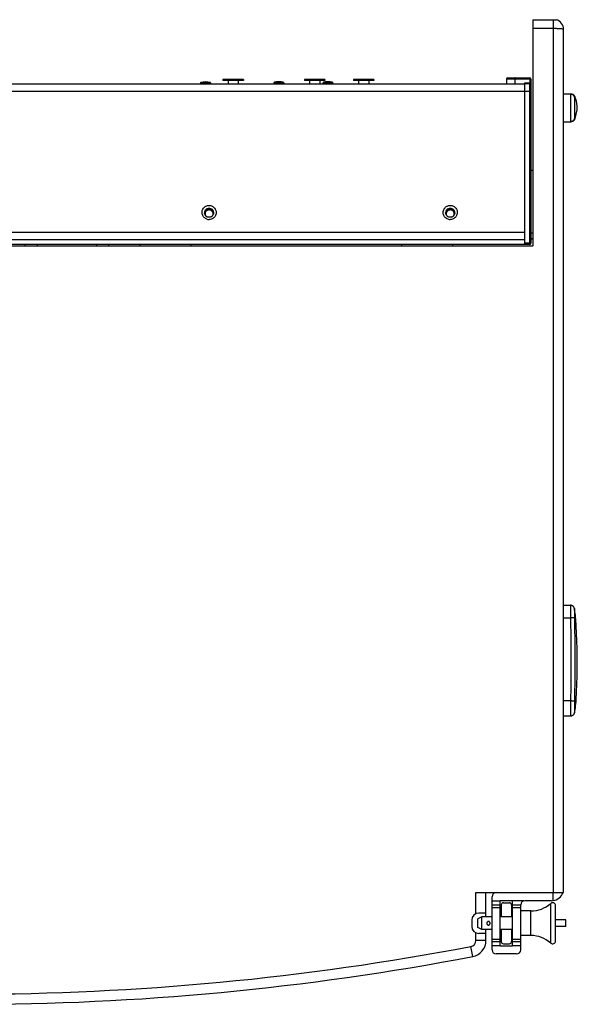
# Model space of a CAD drawing. Units: millimetres. Extents: x -119208 to -117325, y 716 to 1568.
# Drawn here: x -117598 to -117325, y 716 to 1197 of the extents above; entities that cross this region are included whole.
import ezdxf

# ---------------------------------------------------------------- set-up
doc = ezdxf.new("R2010")
doc.units = ezdxf.units.MM
doc.header["$LTSCALE"] = 27.377778
doc.layers.get('0').update_dxf_attribs({"linetype": 'CONTINUOUS'})
doc.layers.add('02___PRT_ALL_AXES', color=7, linetype='CONTINUOUS')

msp = doc.modelspace()

# ---------------------------------------------------------------- linework, layer by layer
at = {"color": 7, "linetype": 'Continuous'}
for p, q in [((-117346.94, 1197.17), (-117346.94, 1086.47)), ((-117346.94, 1197.17), (-117335.51, 1197.17)), ((-117336.94, 770.17), (-117336.94, 1197.17)), ((-117336.94, 1192.81), (-117346.94, 1192.81)), ((-117331.94, 770.17), (-117331.94, 1192.38)), ((-117509.57, 1166.27), (-117509.57, 1165.74)), ((-117504.76, 1166.27), (-117509.57, 1166.27)), ((-117507.17, 1166.52), (-117509.37, 1166.52)), ((-117504.96, 1166.52), (-117507.17, 1166.52)), ((-117504.76, 1166.27), (-117504.76, 1165.74)), ((-117498.67, 1167.94), (-117498.67, 1167.34)), ((-117488.67, 1167.94), (-117498.67, 1167.94)), ((-117488.67, 1167.34), (-117498.67, 1167.34)), ((-117496.17, 1167.34), (-117496.17, 1165.74)), ((-117495.67, 1167.94), (-117495.67, 1167.34)), ((-117491.67, 1167.34), (-117491.67, 1167.94)), ((-117491.17, 1167.34), (-117491.17, 1165.74)), ((-117488.67, 1167.94), (-117488.67, 1167.34)), ((-117473.7, 1166.29), (-117473.71, 1165.74)), ((-117468.93, 1166.29), (-117473.7, 1166.29)), ((-117471.22, 1166.53), (-117473.5, 1166.53)), ((-117473.5, 1166.53), (-117473.5, 1166.53)), ((-117469.13, 1166.53), (-117471.22, 1166.53)), ((-117468.93, 1166.29), (-117468.93, 1165.74)), ((-117458.82, 1167.94), (-117458.82, 1167.34)), ((-117448.82, 1167.94), (-117458.82, 1167.94)), ((-117448.82, 1167.34), (-117458.82, 1167.34)), ((-117456.32, 1167.34), (-117456.32, 1165.74)), ((-117455.82, 1167.94), (-117455.82, 1167.34)), ((-117451.82, 1167.34), (-117451.82, 1167.94)), ((-117451.32, 1167.34), (-117451.32, 1165.74)), ((-117449.7, 1166.29), (-117449.71, 1165.74)), ((-117444.93, 1166.29), (-117449.7, 1166.29)), ((-117448.97, 1166.53), (-117449.5, 1166.53)), ((-117445.13, 1166.53), (-117448.97, 1166.53)), ((-117448.82, 1167.94), (-117448.82, 1167.34)), ((-117444.93, 1166.29), (-117444.93, 1165.74)), ((-117434.82, 1167.94), (-117434.82, 1167.34)), ((-117424.82, 1167.94), (-117434.82, 1167.94)), ((-117424.82, 1167.34), (-117434.82, 1167.34)), ((-117432.32, 1167.34), (-117432.32, 1165.74)), ((-117431.82, 1167.94), (-117431.82, 1167.34)), ((-117427.82, 1167.34), (-117427.82, 1167.94)), ((-117427.32, 1167.34), (-117427.32, 1165.74)), ((-117424.82, 1167.94), (-117424.82, 1167.34)), ((-117359.94, 1168.24), (-117359.94, 1165.74)), ((-117359.94, 1168.24), (-117347.94, 1168.24)), ((-117359.44, 1168.74), (-117348.44, 1168.74)), ((-117355.81, 1168.24), (-117355.81, 1165.74)), ((-117350.94, 1165.74), (-117350.94, 1166.24)), ((-117350.94, 1166.24), (-117348.53, 1166.24)), ((-117348.44, 1165.74), (-117350.94, 1165.74)), ((-117348.53, 1168.24), (-117348.53, 1166.24)), ((-117347.94, 1166.24), (-117348.53, 1166.24)), ((-117348.44, 1087.27), (-117348.44, 1165.74)), ((-117347.94, 1168.24), (-117347.94, 1087.77)), ((-117348.44, 1162.09), (-117350.94, 1162.09)), ((-117328.29, 1160.76), (-117331.94, 1160.76)), ((-117331.94, 1147.26), (-117328.36, 1147.26)), ((-117326.67, 1148.85), (-117326.48, 1148.56)), ((-117505.44, 1104.99), (-117505.44, 1104.88)), ((-117387.44, 1104.99), (-117387.44, 1104.88)), ((-117507.69, 1102.38), (-117507.44, 1102.38)), ((-117503.44, 1102.38), (-117503.19, 1102.38)), ((-117389.69, 1102.38), (-117389.44, 1102.38)), ((-117385.44, 1102.38), (-117385.19, 1102.38)), ((-117350.94, 1087.27), (-117350.94, 1093.04)), ((-117347.94, 1092.97), (-117346.94, 1092.97)), ((-117346.94, 1089.97), (-117347.94, 1089.97)), ((-117899.94, 1086.47), (-117346.94, 1086.47)), ((-117595.44, 1086.47), (-117595.44, 1087.3)), ((-117589.44, 1086.47), (-117589.44, 1087.3)), ((-117560.44, 1086.47), (-117560.44, 1087.3)), ((-117554.44, 1086.47), (-117554.44, 1087.3)), ((-117348.44, 1087.81), (-117350.94, 1087.81)), ((-117348.44, 1087.27), (-117350.94, 1087.27)), ((-117331.94, 910.74), (-117328.63, 910.74)), ((-117328.56, 910.73), (-117328.63, 910.74)), ((-117326.67, 909.09), (-117326.67, 909.09)), ((-117326.66, 909.09), (-117326.66, 909.09)), ((-117331.94, 904.57), (-117328.62, 904.57)), ((-117328.58, 863.92), (-117331.94, 863.92)), ((-117326.6, 858.17), (-117326.6, 858.17)), ((-117331.94, 856.59), (-117328.55, 856.59)), ((-117374.94, 759.83), (-117374.94, 770.17)), ((-117369.94, 758.27), (-117369.94, 770.17)), ((-117366.94, 742.17), (-117366.94, 768.17)), ((-117366.94, 766.1), (-117362.94, 766.1)), ((-117362.94, 744.17), (-117362.94, 766.17)), ((-117356.94, 766.17), (-117362.94, 766.17)), ((-117356.94, 744.17), (-117356.94, 766.17)), ((-117351.47, 766.1), (-117356.94, 766.1)), ((-117337.94, 766.17), (-117350.94, 766.17)), ((-117337.29, 770.17), (-117337.29, 766.2)), ((-117366.94, 764.15), (-117362.94, 764.15)), ((-117366.94, 762.93), (-117362.94, 762.93)), ((-117362.44, 764.17), (-117362.44, 758.27)), ((-117361.44, 765.17), (-117358.44, 765.17)), ((-117357.44, 764.17), (-117357.44, 758.27)), ((-117356.94, 764.15), (-117352.94, 764.15)), ((-117356.94, 762.93), (-117352.94, 762.93)), ((-117352.94, 742.17), (-117352.94, 764.17)), ((-117376.94, 756.67), (-117376.94, 753.67)), ((-117369.94, 760.17), (-117373.44, 760.17)), ((-117369.94, 746.76), (-117369.94, 752.07)), ((-117362.44, 752.07), (-117362.44, 746.17)), ((-117357.44, 752.07), (-117357.44, 746.17)), ((-117374.94, 746.76), (-117374.94, 750.5)), ((-117369.94, 746.76), (-117374.94, 746.76)), ((-117369.94, 750.17), (-117373.44, 750.17)), ((-117366.94, 747.4), (-117362.94, 747.4)), ((-117356.94, 747.4), (-117352.94, 747.4)), ((-117376.44, 738.91), (-117377.38, 743.82)), ((-117366.94, 746.18), (-117362.94, 746.18)), ((-117366.94, 744.24), (-117362.94, 744.24)), ((-117362.94, 744.17), (-117356.94, 744.17)), ((-117361.44, 745.17), (-117358.44, 745.17)), ((-117356.94, 746.18), (-117352.94, 746.18)), ((-117356.94, 744.24), (-117352.94, 744.24)), ((-117354.94, 740.17), (-117364.94, 740.17))]:
    msp.add_line(p, q, dxfattribs=at)
at = {"color": 3, "linetype": 'Continuous'}
for p, q in [((-117895.94, 1165.74), (-117350.94, 1165.74)), ((-117350.94, 1093.04), (-117350.94, 1165.74)), ((-117350.94, 1162.09), (-117895.94, 1162.09)), ((-117350.94, 1093.04), (-117895.94, 1093.04)), ((-117350.94, 1089.41), (-117895.94, 1089.41)), ((-117895.94, 1087.3), (-117350.94, 1087.3))]:
    msp.add_line(p, q, dxfattribs=at)
msp.add_line((-117374.94, 770.17), (-117331.94, 770.17))
at = {"color": 7, "linetype": 'Continuous'}
for points in [[(-117326.44, 1159.53), (-117326.68, 1159.95), (-117326.99, 1160.29), (-117327.38, 1160.55), (-117327.82, 1160.71), (-117328.29, 1160.76)], [(-117326.48, 1148.56), (-117325.74, 1150.88), (-117325.33, 1153.03), (-117325.29, 1155.1), (-117325.66, 1157.24), (-117326.44, 1159.53)], [(-117328.36, 1147.26), (-117327.9, 1147.32), (-117327.46, 1147.48), (-117327.07, 1147.73), (-117326.75, 1148.08), (-117326.51, 1148.49), (-117326.48, 1148.56)], [(-117326.67, 909.09), (-117326.68, 909.17), (-117326.72, 909.31), (-117326.77, 909.47), (-117326.84, 909.62), (-117326.93, 909.78), (-117327.04, 909.94), (-117327.16, 910.09), (-117327.31, 910.23), (-117327.47, 910.36), (-117327.66, 910.48), (-117327.86, 910.58), (-117328.08, 910.66), (-117328.31, 910.71), (-117328.56, 910.73)], [(-117327.87, 910.58), (-117328.08, 910.66), (-117328.31, 910.71)], [(-117326.93, 909.79), (-117327.04, 909.95), (-117327.17, 910.1), (-117327.32, 910.24), (-117327.48, 910.37), (-117327.66, 910.48), (-117327.87, 910.58)], [(-117326.66, 909.09), (-117326.68, 909.16), (-117326.72, 909.3), (-117326.77, 909.46), (-117326.84, 909.63), (-117326.93, 909.79)], [(-117326.6, 858.17), (-117326.47, 858.81), (-117326.32, 859.67), (-117326.18, 860.59), (-117326.07, 861.56), (-117325.97, 862.58), (-117325.89, 863.64), (-117325.82, 864.75), (-117325.75, 865.9), (-117325.69, 867.08), (-117325.63, 868.3), (-117325.57, 869.53), (-117325.52, 870.79), (-117325.47, 872.08), (-117325.42, 873.39), (-117325.38, 874.73), (-117325.34, 876.11), (-117325.31, 877.51), (-117325.28, 878.95), (-117325.26, 880.42), (-117325.25, 881.91), (-117325.25, 883.4), (-117325.26, 884.89), (-117325.28, 886.37), (-117325.3, 887.83), (-117325.34, 889.25), (-117325.37, 890.63), (-117325.42, 891.97), (-117325.46, 893.28), (-117325.51, 894.55), (-117325.57, 895.8), (-117325.62, 897.02), (-117325.68, 898.22), (-117325.74, 899.4), (-117325.81, 900.56), (-117325.88, 901.69), (-117325.94, 902.79), (-117326.02, 903.85), (-117326.1, 904.87), (-117326.2, 905.84), (-117326.31, 906.77), (-117326.43, 907.65), (-117326.56, 908.48), (-117326.67, 909.09)], [(-117325.25, 882.37), (-117325.25, 883.47), (-117325.26, 884.96), (-117325.28, 886.44), (-117325.3, 887.89), (-117325.34, 889.3), (-117325.37, 890.68), (-117325.42, 892.02), (-117325.46, 893.32), (-117325.51, 894.59), (-117325.57, 895.83), (-117325.62, 897.05), (-117325.68, 898.25), (-117325.74, 899.42), (-117325.81, 900.58), (-117325.87, 901.7), (-117325.94, 902.8), (-117326.02, 903.86), (-117326.1, 904.87), (-117326.2, 905.85), (-117326.31, 906.77), (-117326.43, 907.65), (-117326.56, 908.48), (-117326.66, 909.09)], [(-117328.55, 856.59), (-117328.47, 856.59), (-117328.19, 856.62), (-117327.94, 856.68), (-117327.7, 856.78), (-117327.48, 856.9), (-117327.29, 857.04), (-117327.12, 857.19), (-117326.98, 857.36), (-117326.85, 857.53), (-117326.76, 857.71), (-117326.68, 857.88), (-117326.63, 858.04), (-117326.6, 858.17)]]:
    msp.add_lwpolyline(points, dxfattribs=at)
for centre, radius, start, end in [((-117336.94, 1192.38), 5, 0.0007, 73.312), ((-117509.32, 1166.27), 0.25, 101.5443, 179.5), ((-117507.17, 1155.74), 11, 78.4557, 101.5431), ((-117505.01, 1166.27), 0.25, 0.5, 78.4557), ((-117473.45, 1166.28), 0.25, 100.9362, 179.4), ((-117471.32, 1155.24), 11.5, 79.0638, 100.9362), ((-117469.18, 1166.28), 0.25, 0.6, 79.0638), ((-117449.45, 1166.28), 0.25, 100.9362, 179.4), ((-117447.32, 1155.24), 11.5, 79.0636, 100.9364), ((-117445.18, 1166.28), 0.25, 0.6, 79.0638), ((-117359.44, 1168.24), 0.5, 90, 180), ((-117348.44, 1168.24), 0.5, 0, 90), ((-117348.44, 1165.24), 0.5, 0, 90), ((-117344.94, 1092.97), 30.5, 93.7679, 95.6548), ((-117505.45, 1102.75), 2.25, 162.5984, 179.9472), ((-117505.45, 1102.75), 2.24, 125.9544, 162.5316), ((-117505.45, 1102.63), 2.25, 112.3909, 157.3906), ((-117505.46, 1102.38), 1.99, 134.855, 170.7966), ((-117505.46, 1102.12), 1.99, 147.7955, 155.6837), ((-117505.45, 1102.11), 2, 134.9049, 147.7917), ((-117505.46, 1102.12), 1.99, 131.3367, 134.869), ((-117505.44, 1102.1), 2.01, 122.0909, 131.3243), ((-117505.44, 1102.1), 2.01, 107.0885, 122.0735), ((-117505.44, 1102.09), 2.02, 97.365, 107.029), ((-117505.44, 1102.1), 2.01, 82.6701, 97.3299), ((-117505.45, 1102.09), 2.02, 72.971, 82.635), ((-117505.44, 1102.1), 2.01, 57.9265, 72.9115), ((-117505.44, 1102.63), 2.25, 22.6094, 67.6091), ((-117505.45, 1102.1), 2.01, 48.6757, 57.9091), ((-117505.43, 1102.12), 1.99, 45.131, 48.6633), ((-117505.44, 1102.75), 2.25, 17.5466, 53.5405), ((-117505.44, 1102.11), 2, 32.2083, 45.0951), ((-117505.43, 1102.12), 1.98, 22.5648, 32.2069), ((-117505.44, 1102.75), 2.25, 0.0521, 17.4508), ((-117387.45, 1102.75), 2.25, 162.5984, 179.9472), ((-117387.45, 1102.75), 2.24, 125.9544, 162.5316), ((-117387.45, 1102.63), 2.25, 112.3909, 157.3906), ((-117387.46, 1102.38), 1.99, 134.855, 170.7966), ((-117387.46, 1102.12), 1.99, 147.7955, 155.6837), ((-117387.45, 1102.11), 2, 134.9049, 147.7917), ((-117387.46, 1102.12), 1.99, 131.3367, 134.869), ((-117387.44, 1102.1), 2.01, 122.0909, 131.3243), ((-117387.44, 1102.1), 2.01, 107.0885, 122.0735), ((-117387.44, 1102.09), 2.02, 97.365, 107.029), ((-117387.44, 1102.1), 2.01, 82.6701, 97.3299), ((-117387.45, 1102.09), 2.02, 72.971, 82.635), ((-117387.44, 1102.1), 2.01, 57.9265, 72.9115), ((-117387.44, 1102.63), 2.25, 22.6094, 67.6091), ((-117387.45, 1102.1), 2.01, 48.6757, 57.9091), ((-117387.43, 1102.12), 1.99, 45.131, 48.6633), ((-117387.44, 1102.75), 2.25, 17.5466, 53.5405), ((-117387.44, 1102.11), 2, 32.2083, 45.0951), ((-117387.43, 1102.12), 1.98, 22.5648, 32.2069), ((-117387.44, 1102.75), 2.25, 0.0521, 17.4508), ((-117505.45, 1102.76), 2.24, 200.4585, 206.8486), ((-117505.45, 1102.76), 2.25, 206.8747, 221.1727), ((-117505.46, 1102.38), 1.98, 170.7167, 179.9638), ((-117505.49, 1102.38), 1.96, 180.0072, 183.8819), ((-117505.43, 1102.38), 2.01, 183.9227, 202.4643), ((-117505.46, 1102.12), 1.98, 155.7168, 163.3119), ((-117505.46, 1102.38), 1.98, 202.5648, 212.2069), ((-117505.45, 1102.39), 2, 212.2022, 218.659), ((-117505.44, 1102.77), 2.26, 221.2065, 228.5532), ((-117505.44, 1102.77), 2.26, 228.592, 242.76), ((-117505.44, 1102.77), 2.26, 242.7783, 249.5047), ((-117505.44, 1102.76), 2.25, 290.6643, 296.7133), ((-117505.45, 1102.77), 2.26, 296.7385, 311.2003), ((-117505.45, 1102.77), 2.26, 311.2344, 318.7743), ((-117505.44, 1102.39), 2, 321.5162, 327.7979), ((-117505.44, 1102.76), 2.25, 318.8085, 332.944), ((-117505.43, 1102.38), 1.98, 327.7931, 337.4352), ((-117505.45, 1102.11), 2.01, 3.9227, 22.4643), ((-117505.45, 1102.38), 2.01, 337.5357, 356.0773), ((-117505.4, 1102.38), 1.96, 356.1181, 359.9928), ((-117505.44, 1102.76), 2.24, 332.9694, 339.5883), ((-117387.45, 1102.76), 2.24, 200.4585, 206.8486), ((-117387.45, 1102.76), 2.25, 206.8747, 221.1727), ((-117387.46, 1102.38), 1.98, 170.7167, 179.9638), ((-117387.49, 1102.38), 1.96, 180.0072, 183.8819), ((-117387.43, 1102.38), 2.01, 183.9227, 202.4643), ((-117387.46, 1102.12), 1.98, 155.7168, 163.3119), ((-117387.46, 1102.38), 1.98, 202.5648, 212.2069), ((-117387.45, 1102.39), 2, 212.2022, 218.659), ((-117387.44, 1102.77), 2.26, 221.2065, 228.5532), ((-117387.44, 1102.77), 2.26, 228.592, 242.76), ((-117387.44, 1102.77), 2.26, 242.7783, 249.5047), ((-117387.44, 1102.76), 2.25, 290.6643, 296.7133), ((-117387.45, 1102.77), 2.26, 296.7385, 311.2003), ((-117387.45, 1102.77), 2.26, 311.2344, 318.7743), ((-117387.44, 1102.39), 2, 321.5162, 327.7979), ((-117387.44, 1102.76), 2.25, 318.8085, 332.944), ((-117387.43, 1102.38), 1.98, 327.7931, 337.4352), ((-117387.45, 1102.11), 2.01, 3.9227, 22.4643), ((-117387.45, 1102.38), 2.01, 337.5357, 356.0773), ((-117387.4, 1102.38), 1.96, 356.1181, 359.9928), ((-117387.44, 1102.76), 2.24, 332.9694, 339.5883), ((-117348.44, 1087.77), 0.5, 270, 0), ((-117364.94, 768.17), 2, 90, 180), ((-117350.94, 764.17), 2, 90, 180), ((-117337.94, 772.17), 6, 270, 332.9643), ((-117333.04, 769.67), 0.5, 332.9643, 90), ((-117337.94, 772.17), 6, 333.8874, 340.2247), ((-117361.44, 764.17), 1, 90, 180), ((-117358.44, 764.17), 1, 0, 90), ((-117373.44, 756.67), 3.5, 90, 180), ((-117373.44, 753.67), 3.5, 180, 270), ((-117377.94, 746.76), 3, 280.8196, 0), ((-117377.94, 746.76), 8, 280.8196, 0), ((-117623.44, 2031.33), 1310.82, 259.18041, 280.81959), ((-117364.94, 742.17), 2, 180, 270), ((-117361.44, 746.17), 1, 180, 270), ((-117358.44, 746.17), 1, 270, 0), ((-117354.94, 742.17), 2, 270, 0), ((-117623.44, 2031.33), 1315.82, 259.18041, 280.81959)]:
    msp.add_arc(centre, radius, start, end, dxfattribs=at)
at = {"color": 3, "linetype": 'Continuous'}
for centre, radius, start, end in [((-117505.47, 1102.13), 1.97, 147.7854, 154.2421), ((-117505.44, 1102.1), 2.01, 131.4235, 147.7512), ((-117505.46, 1102.13), 1.98, 128.4404, 131.383), ((-117505.44, 1102.36), 2.01, 51.5791, 128.4209), ((-117505.45, 1102.11), 1.99, 122.0137, 128.425), ((-117505.43, 1102.09), 2.03, 107.1616, 121.9972), ((-117505.45, 1102.12), 1.99, 97.3061, 107.1103), ((-117505.44, 1102.08), 2.03, 82.7281, 97.2719), ((-117505.44, 1102.12), 1.99, 72.8897, 82.6939), ((-117505.45, 1102.09), 2.03, 58.0028, 72.8384), ((-117505.44, 1102.11), 1.99, 51.575, 57.9863), ((-117505.43, 1102.13), 1.98, 48.617, 51.5596), ((-117505.45, 1102.1), 2.01, 32.2488, 48.5765), ((-117505.41, 1102.13), 1.97, 24.2533, 32.2138), ((-117387.47, 1102.13), 1.97, 147.7854, 154.2421), ((-117387.44, 1102.1), 2.01, 131.4235, 147.7512), ((-117387.46, 1102.13), 1.98, 128.4404, 131.383), ((-117387.44, 1102.36), 2.01, 51.5791, 128.4209), ((-117387.45, 1102.11), 1.99, 122.0137, 128.425), ((-117387.43, 1102.09), 2.03, 107.1616, 121.9972), ((-117387.45, 1102.12), 1.99, 97.3061, 107.1103), ((-117387.44, 1102.08), 2.03, 82.7281, 97.2719), ((-117387.44, 1102.12), 1.99, 72.8897, 82.6939), ((-117387.45, 1102.09), 2.03, 58.0028, 72.8384), ((-117387.44, 1102.11), 1.99, 51.575, 57.9863), ((-117387.43, 1102.13), 1.98, 48.617, 51.5596), ((-117387.45, 1102.1), 2.01, 32.2488, 48.5765), ((-117387.41, 1102.13), 1.97, 24.2533, 32.2138), ((-117505.5, 1102.38), 1.94, 180.0073, 183.6456), ((-117505.44, 1102.9), 3.48, 252.0464, 269.9311), ((-117505.44, 1102.12), 2, 16.4178, 24.2156), ((-117505.42, 1102.38), 1.97, 0.0407, 9.0463), ((-117505.39, 1102.38), 1.94, 356.3544, 359.9927), ((-117387.5, 1102.38), 1.94, 180.0073, 183.6456), ((-117387.44, 1102.9), 3.48, 252.0464, 269.9311), ((-117387.44, 1102.12), 2, 16.4178, 24.2156), ((-117387.42, 1102.38), 1.97, 0.0407, 9.0463), ((-117387.39, 1102.38), 1.94, 356.3544, 359.9927)]:
    msp.add_arc(centre, radius, start, end, dxfattribs=at)
at = {"color": 7, "linetype": 'Continuous'}
for points, knots in [([(-117331.94, 1192.38), (-117331.94, 1192.39), (-117331.97, 1192.43), (-117332.1, 1192.49), (-117332.38, 1192.56), (-117332.84, 1192.63), (-117333.45, 1192.69), (-117334.2, 1192.74), (-117335.38, 1192.79), (-117336.31, 1192.81), (-117336.94, 1192.81)], [0, 0, 0, 0, 0.00959, 0.026047, 0.084496, 0.176991, 0.300599, 0.450689, 0.6217, 1, 1, 1, 1]), ([(-117355.72, 1168.74), (-117355.73, 1168.74), (-117355.75, 1168.73), (-117355.77, 1168.68), (-117355.79, 1168.57), (-117355.81, 1168.42), (-117355.81, 1168.3), (-117355.81, 1168.24)], [0, 0, 0, 0, 0.037492, 0.100649, 0.316433, 0.63109, 1, 1, 1, 1]), ([(-117348.44, 1168.74), (-117348.45, 1168.74), (-117348.47, 1168.73), (-117348.49, 1168.68), (-117348.51, 1168.57), (-117348.53, 1168.42), (-117348.53, 1168.3), (-117348.53, 1168.24)], [0, 0, 0, 0, 0.037494, 0.100671, 0.31659, 0.631245, 1, 1, 1, 1]), ([(-117348.53, 1166.24), (-117348.53, 1166.17), (-117348.53, 1166.05), (-117348.51, 1165.89), (-117348.49, 1165.8), (-117348.46, 1165.74), (-117348.44, 1165.74)], [0, 0, 0, 0, 0.379724, 0.695874, 0.906205, 1, 1, 1, 1]), ([(-117347.94, 1162.04), (-117347.94, 1162.05), (-117347.96, 1162.05), (-117347.99, 1162.06), (-117348.03, 1162.07), (-117348.12, 1162.08), (-117348.26, 1162.08), (-117348.38, 1162.09), (-117348.44, 1162.09)], [0, 0, 0, 0, 0.025392, 0.083896, 0.176565, 0.300157, 0.621516, 1, 1, 1, 1]), ([(-117328.61, 1160.76), (-117328.61, 1160.76), (-117328.62, 1160.75), (-117328.62, 1160.73), (-117328.62, 1160.69), (-117328.62, 1160.63), (-117328.62, 1160.56), (-117328.62, 1160.47), (-117328.62, 1160.36), (-117328.61, 1160.2), (-117328.61, 1159.95), (-117328.6, 1159.61), (-117328.59, 1159.22), (-117328.59, 1158.77), (-117328.59, 1158.28), (-117328.6, 1157.75), (-117328.6, 1157.19), (-117328.62, 1156.37), (-117328.63, 1155.31), (-117328.64, 1154.01), (-117328.63, 1152.71), (-117328.62, 1151.65), (-117328.61, 1150.84), (-117328.6, 1150.28), (-117328.6, 1149.75), (-117328.6, 1149.26), (-117328.6, 1148.81), (-117328.61, 1148.42), (-117328.62, 1148.08), (-117328.62, 1147.83), (-117328.63, 1147.66), (-117328.63, 1147.56), (-117328.64, 1147.47), (-117328.64, 1147.4), (-117328.64, 1147.34), (-117328.63, 1147.3), (-117328.63, 1147.28), (-117328.63, 1147.26), (-117328.62, 1147.26)], [0, 0, 0, 0, 0.000777, 0.002615, 0.005626, 0.009825, 0.015204, 0.021753, 0.029456, 0.038293, 0.05928, 0.084508, 0.113731, 0.146674, 0.183019, 0.222418, 0.26449, 0.308829, 0.402584, 0.500085, 0.597583, 0.691329, 0.735663, 0.777727, 0.817118, 0.853455, 0.886387, 0.9156, 0.940815, 0.961789, 0.97062, 0.978316, 0.98486, 0.990234, 0.994427, 0.997433, 0.999259, 1, 1, 1, 1]), ([(-117326.66, 1159.2), (-117326.71, 1159.42), (-117326.88, 1159.84), (-117327.33, 1160.35), (-117327.93, 1160.69), (-117328.38, 1160.76), (-117328.61, 1160.76)], [0, 0, 0, 0, 0.250083, 0.500079, 0.75003, 1, 1, 1, 1]), ([(-117326.66, 1159.2), (-117326.66, 1159.19), (-117326.66, 1159.18), (-117326.67, 1159.15), (-117326.67, 1159.11), (-117326.66, 1159.05), (-117326.66, 1158.99), (-117326.65, 1158.87), (-117326.65, 1158.7), (-117326.63, 1158.47), (-117326.62, 1158.2), (-117326.62, 1157.89), (-117326.61, 1157.55), (-117326.61, 1157.18), (-117326.62, 1156.64), (-117326.64, 1155.91), (-117326.66, 1154.98), (-117326.67, 1154.02), (-117326.66, 1153.05), (-117326.64, 1152.12), (-117326.62, 1151.39), (-117326.62, 1150.85), (-117326.62, 1150.48), (-117326.62, 1150.14), (-117326.63, 1149.84), (-117326.64, 1149.56), (-117326.65, 1149.33), (-117326.66, 1149.16), (-117326.67, 1149.05), (-117326.67, 1148.99), (-117326.68, 1148.93), (-117326.68, 1148.89), (-117326.68, 1148.86), (-117326.67, 1148.85), (-117326.67, 1148.85)], [0, 0, 0, 0, 0.001552, 0.00433, 0.008363, 0.013635, 0.020114, 0.027766, 0.046408, 0.069149, 0.095552, 0.125276, 0.158044, 0.19361, 0.231753, 0.314924, 0.405582, 0.500577, 0.595556, 0.686175, 0.769297, 0.807413, 0.842947, 0.875673, 0.905343, 0.93167, 0.9543, 0.97278, 0.98034, 0.986729, 0.99191, 0.995853, 0.998541, 1, 1, 1, 1]), ([(-117326.44, 1159.53), (-117326.44, 1159.53), (-117326.44, 1159.53), (-117326.44, 1159.52), (-117326.45, 1159.51), (-117326.45, 1159.5), (-117326.46, 1159.49), (-117326.47, 1159.47), (-117326.49, 1159.44), (-117326.52, 1159.39), (-117326.56, 1159.33), (-117326.6, 1159.27), (-117326.64, 1159.22), (-117326.66, 1159.2)], [0, 0, 0, 0, 0.004817, 0.018587, 0.040881, 0.071268, 0.109335, 0.154688, 0.265694, 0.402983, 0.56797, 0.762408, 1, 1, 1, 1]), ([(-117326.67, 1148.85), (-117326.72, 1148.62), (-117326.89, 1148.2), (-117327.34, 1147.68), (-117327.94, 1147.34), (-117328.4, 1147.26), (-117328.62, 1147.26)], [0, 0, 0, 0, 0.250072, 0.500063, 0.75002, 1, 1, 1, 1]), ([(-117504.03, 1103.79), (-117504.21, 1103.97), (-117504.66, 1104.27), (-117505.44, 1104.42), (-117506.23, 1104.27), (-117506.67, 1103.97), (-117506.86, 1103.79)], [0, 0, 0, 0, 0.249871, 0.5, 0.750129, 1, 1, 1, 1]), ([(-117386.03, 1103.79), (-117386.21, 1103.97), (-117386.66, 1104.27), (-117387.44, 1104.42), (-117388.23, 1104.27), (-117388.67, 1103.97), (-117388.86, 1103.79)], [0, 0, 0, 0, 0.249871, 0.5, 0.750129, 1, 1, 1, 1]), ([(-117347.94, 1087.77), (-117347.94, 1087.77), (-117347.96, 1087.78), (-117347.99, 1087.78), (-117348.03, 1087.79), (-117348.12, 1087.8), (-117348.26, 1087.81), (-117348.38, 1087.81), (-117348.44, 1087.81)], [0, 0, 0, 0, 0.025392, 0.083896, 0.176565, 0.300157, 0.621515, 1, 1, 1, 1]), ([(-117328.63, 910.74), (-117328.63, 910.74), (-117328.63, 910.73), (-117328.63, 910.73), (-117328.63, 910.72), (-117328.63, 910.71), (-117328.63, 910.69), (-117328.63, 910.66), (-117328.62, 910.61), (-117328.62, 910.55), (-117328.62, 910.47), (-117328.61, 910.38), (-117328.61, 910.27), (-117328.61, 910.15), (-117328.6, 909.96), (-117328.6, 909.7), (-117328.6, 909.35), (-117328.6, 908.94), (-117328.6, 908.5), (-117328.61, 908.02), (-117328.62, 907.5), (-117328.63, 906.76), (-117328.64, 905.78), (-117328.63, 904.98), (-117328.62, 904.57)], [0, 0, 0, 0, 0.000318, 0.001215, 0.002698, 0.004768, 0.007425, 0.010665, 0.018892, 0.029431, 0.04226, 0.057349, 0.074668, 0.094177, 0.115837, 0.165415, 0.222979, 0.288037, 0.360026, 0.438329, 0.522274, 0.611136, 0.800521, 1, 1, 1, 1]), ([(-117326.67, 909.09), (-117326.66, 909.07), (-117326.66, 909.03), (-117326.65, 908.93), (-117326.64, 908.8), (-117326.63, 908.55), (-117326.62, 908.15), (-117326.62, 907.6), (-117326.64, 906.93), (-117326.67, 905.89), (-117326.68, 905.06), (-117326.67, 904.49)], [0, 0, 0, 0, 0.011157, 0.031713, 0.061066, 0.098579, 0.195345, 0.317612, 0.462234, 0.626564, 1, 1, 1, 1]), ([(-117326.66, 909.09), (-117326.67, 909.09), (-117326.67, 909.09), (-117326.67, 909.1), (-117326.67, 909.1)], [0, 0, 0, 0, 0.318072, 1, 1, 1, 1]), ([(-117326.67, 904.49), (-117326.7, 904.5), (-117326.79, 904.52), (-117326.94, 904.54), (-117327.14, 904.55), (-117327.38, 904.57), (-117327.66, 904.57), (-117328.08, 904.58), (-117328.4, 904.57), (-117328.62, 904.57)], [0, 0, 0, 0, 0.052102, 0.130696, 0.233895, 0.358966, 0.502348, 0.660015, 1, 1, 1, 1]), ([(-117328.62, 904.57), (-117328.6, 903.72), (-117328.56, 902.03), (-117328.51, 899.49), (-117328.47, 896.95), (-117328.42, 893.56), (-117328.38, 889.32), (-117328.35, 884.24), (-117328.36, 879.16), (-117328.4, 874.93), (-117328.44, 871.54), (-117328.48, 869), (-117328.53, 866.46), (-117328.56, 864.76), (-117328.58, 863.92)], [0, 0, 0, 0, 0.0625, 0.125, 0.1875, 0.25, 0.375, 0.5, 0.625, 0.75, 0.8125, 0.875, 0.9375, 1, 1, 1, 1]), ([(-117326.67, 904.49), (-117326.65, 903.64), (-117326.62, 901.95), (-117326.58, 899.4), (-117326.55, 896.86), (-117326.52, 893.47), (-117326.5, 889.23), (-117326.48, 884.13), (-117326.49, 879.03), (-117326.51, 874.79), (-117326.54, 871.39), (-117326.56, 868.83), (-117326.6, 866.28), (-117326.62, 864.58), (-117326.64, 863.73)], [0, 0, 0, 0, 0.062351, 0.124736, 0.187142, 0.249568, 0.374471, 0.499445, 0.624496, 0.749608, 0.812185, 0.874774, 0.937377, 1, 1, 1, 1]), ([(-117328.58, 863.92), (-117328.59, 863.45), (-117328.6, 862.53), (-117328.58, 861.4), (-117328.56, 860.52), (-117328.54, 859.91), (-117328.53, 859.33), (-117328.53, 858.79), (-117328.52, 858.3), (-117328.53, 857.87), (-117328.53, 857.54), (-117328.54, 857.31), (-117328.54, 857.16), (-117328.54, 857.03), (-117328.55, 856.92), (-117328.55, 856.82), (-117328.55, 856.74), (-117328.55, 856.68), (-117328.55, 856.64), (-117328.56, 856.62), (-117328.55, 856.61), (-117328.56, 856.6), (-117328.55, 856.59), (-117328.55, 856.59), (-117328.55, 856.59)], [0, 0, 0, 0, 0.19033, 0.375898, 0.464408, 0.548793, 0.628146, 0.70162, 0.768426, 0.827846, 0.879248, 0.901768, 0.922083, 0.94014, 0.95589, 0.969289, 0.9803, 0.988895, 0.992278, 0.995049, 0.997207, 0.998749, 0.999677, 1, 1, 1, 1]), ([(-117326.64, 863.73), (-117326.67, 863.74), (-117326.76, 863.77), (-117326.91, 863.79), (-117327.12, 863.82), (-117327.36, 863.85), (-117327.63, 863.87), (-117328.05, 863.9), (-117328.37, 863.91), (-117328.58, 863.92)], [0, 0, 0, 0, 0.055468, 0.136398, 0.240827, 0.366068, 0.508669, 0.664758, 1, 1, 1, 1]), ([(-117326.64, 863.73), (-117326.65, 863.37), (-117326.64, 862.67), (-117326.61, 861.64), (-117326.57, 860.7), (-117326.55, 859.97), (-117326.55, 859.45), (-117326.56, 859.17), (-117326.56, 858.96), (-117326.57, 858.81), (-117326.58, 858.68), (-117326.58, 858.57), (-117326.59, 858.46), (-117326.59, 858.38), (-117326.6, 858.3), (-117326.6, 858.24), (-117326.6, 858.2), (-117326.6, 858.18), (-117326.6, 858.16), (-117326.6, 858.17), (-117326.6, 858.17)], [0, 0, 0, 0, 0.19331, 0.379199, 0.550216, 0.70175, 0.768862, 0.82934, 0.856836, 0.882319, 0.90564, 0.926665, 0.945249, 0.961244, 0.974512, 0.984932, 0.992411, 0.996893, 0.998383, 1, 1, 1, 1])]:
    msp.add_open_spline(points, degree=3, knots=knots, dxfattribs=at)
at = {"color": 3, "linetype": 'Continuous'}
for points, knots in [([(-117508.73, 1101.82), (-117508.89, 1102.33), (-117508.98, 1103.44), (-117508.33, 1104.97), (-117507.06, 1106.04), (-117505.98, 1106.29), (-117505.44, 1106.29)], [0, 0, 0, 0, 0.249554, 0.499276, 0.749503, 1, 1, 1, 1]), ([(-117505.44, 1106.29), (-117504.91, 1106.29), (-117503.83, 1106.04), (-117502.56, 1104.97), (-117501.91, 1103.45), (-117501.99, 1102.34), (-117502.15, 1101.83)], [0, 0, 0, 0, 0.250555, 0.500741, 0.750441, 1, 1, 1, 1]), ([(-117504.2, 1103.94), (-117504, 1103.78), (-117503.67, 1103.4), (-117503.51, 1102.93), (-117503.47, 1102.69)], [0, 0, 0, 0, 0.499787, 1, 1, 1, 1]), ([(-117390.73, 1101.82), (-117390.89, 1102.33), (-117390.98, 1103.44), (-117390.33, 1104.97), (-117389.06, 1106.04), (-117387.98, 1106.29), (-117387.44, 1106.29)], [0, 0, 0, 0, 0.249554, 0.499276, 0.749503, 1, 1, 1, 1]), ([(-117387.44, 1106.29), (-117386.91, 1106.29), (-117385.83, 1106.04), (-117384.56, 1104.97), (-117383.91, 1103.45), (-117383.99, 1102.34), (-117384.15, 1101.83)], [0, 0, 0, 0, 0.250555, 0.500741, 0.750441, 1, 1, 1, 1]), ([(-117386.2, 1103.94), (-117386, 1103.78), (-117385.67, 1103.4), (-117385.51, 1102.93), (-117385.47, 1102.69)], [0, 0, 0, 0, 0.499787, 1, 1, 1, 1]), ([(-117506.51, 1099.59), (-117507.03, 1099.76), (-117507.99, 1100.34), (-117508.57, 1101.31), (-117508.73, 1101.82)], [0, 0, 0, 0, 0.500503, 1, 1, 1, 1]), ([(-117502.15, 1101.83), (-117502.31, 1101.32), (-117502.89, 1100.36), (-117503.85, 1099.76), (-117504.36, 1099.59)], [0, 0, 0, 0, 0.499555, 1, 1, 1, 1]), ([(-117388.51, 1099.59), (-117389.03, 1099.76), (-117389.99, 1100.34), (-117390.57, 1101.31), (-117390.73, 1101.82)], [0, 0, 0, 0, 0.500503, 1, 1, 1, 1]), ([(-117384.15, 1101.83), (-117384.31, 1101.32), (-117384.89, 1100.36), (-117385.85, 1099.76), (-117386.36, 1099.59)], [0, 0, 0, 0, 0.499555, 1, 1, 1, 1])]:
    msp.add_open_spline(points, degree=3, knots=knots, dxfattribs=at)
for points in [[(-117507.44, 1102.38), (-117507.44, 1102.67), (-117507.37, 1102.98), (-117507.25, 1103.24)], [(-117507.44, 1102.24), (-117507.42, 1102.5), (-117507.36, 1102.75), (-117507.25, 1102.98)], [(-117507.25, 1103.24), (-117507.12, 1103.51), (-117506.92, 1103.75), (-117506.69, 1103.94)], [(-117389.44, 1102.38), (-117389.44, 1102.67), (-117389.37, 1102.98), (-117389.25, 1103.24)], [(-117389.44, 1102.24), (-117389.42, 1102.5), (-117389.36, 1102.75), (-117389.25, 1102.98)], [(-117389.25, 1103.24), (-117389.12, 1103.51), (-117388.92, 1103.75), (-117388.69, 1103.94)], [(-117507.25, 1101.51), (-117507.36, 1101.74), (-117507.42, 1102), (-117507.44, 1102.26)], [(-117504.36, 1099.59), (-117504.71, 1099.48), (-117505.08, 1099.42), (-117505.44, 1099.42)], [(-117503.45, 1102.26), (-117503.46, 1102), (-117503.53, 1101.74), (-117503.64, 1101.51)], [(-117389.25, 1101.51), (-117389.36, 1101.74), (-117389.42, 1102), (-117389.44, 1102.26)], [(-117386.36, 1099.59), (-117386.71, 1099.48), (-117387.08, 1099.42), (-117387.44, 1099.42)], [(-117385.45, 1102.26), (-117385.46, 1102), (-117385.53, 1101.74), (-117385.64, 1101.51)]]:
    msp.add_open_spline(points, degree=3, dxfattribs=at)
at = {"color": 7, "linetype": 'Continuous'}
for points in [[(-117506.77, 1104.56), (-117506.39, 1104.84), (-117505.91, 1104.99), (-117505.44, 1104.99)], [(-117505.44, 1104.88), (-117505.74, 1104.88), (-117506.03, 1104.82), (-117506.3, 1104.71)], [(-117505.44, 1104.99), (-117504.97, 1104.99), (-117504.48, 1104.83), (-117504.1, 1104.55)], [(-117504.58, 1104.71), (-117504.85, 1104.82), (-117505.15, 1104.88), (-117505.44, 1104.88)], [(-117503.6, 1103.14), (-117503.7, 1103.38), (-117503.85, 1103.6), (-117504.03, 1103.79)], [(-117503.44, 1102.38), (-117503.44, 1102.64), (-117503.5, 1102.9), (-117503.6, 1103.14)], [(-117388.77, 1104.56), (-117388.39, 1104.84), (-117387.91, 1104.99), (-117387.44, 1104.99)], [(-117387.44, 1104.88), (-117387.74, 1104.88), (-117388.03, 1104.82), (-117388.3, 1104.71)], [(-117387.44, 1104.99), (-117386.97, 1104.99), (-117386.48, 1104.83), (-117386.1, 1104.55)], [(-117386.58, 1104.71), (-117386.85, 1104.82), (-117387.15, 1104.88), (-117387.44, 1104.88)], [(-117385.6, 1103.14), (-117385.7, 1103.38), (-117385.85, 1103.6), (-117386.03, 1103.79)], [(-117385.44, 1102.38), (-117385.44, 1102.64), (-117385.5, 1102.9), (-117385.6, 1103.14)], [(-117507.55, 1101.97), (-117507.65, 1102.22), (-117507.69, 1102.49), (-117507.69, 1102.75)], [(-117505.44, 1100.51), (-117505.71, 1100.51), (-117505.98, 1100.56), (-117506.23, 1100.65)], [(-117504.65, 1100.66), (-117504.9, 1100.56), (-117505.17, 1100.51), (-117505.44, 1100.51)], [(-117503.19, 1102.75), (-117503.19, 1102.49), (-117503.24, 1102.22), (-117503.33, 1101.97)], [(-117389.55, 1101.97), (-117389.65, 1102.22), (-117389.69, 1102.49), (-117389.69, 1102.75)], [(-117387.44, 1100.51), (-117387.71, 1100.51), (-117387.98, 1100.56), (-117388.23, 1100.65)], [(-117386.65, 1100.66), (-117386.9, 1100.56), (-117387.17, 1100.51), (-117387.44, 1100.51)], [(-117385.19, 1102.75), (-117385.19, 1102.49), (-117385.24, 1102.22), (-117385.33, 1101.97)]]:
    msp.add_open_spline(points, degree=3, dxfattribs=at)
at = {"layer": '02___PRT_ALL_AXES', "color": 7, "linetype": 'Continuous'}
for p, q in [((-117347.94, 1089.97), (-117346.94, 1089.97)), ((-117539.19, 1086.47), (-117539.19, 1087.3)), ((-117514.19, 1086.47), (-117514.19, 1087.3)), ((-117411.19, 1086.47), (-117411.19, 1087.3)), ((-117386.19, 1086.47), (-117386.19, 1087.3)), ((-117347.94, 761.17), (-117352.94, 761.17)), ((-117347.94, 749.17), (-117347.94, 761.17)), ((-117338.29, 745.48), (-117338.29, 764.85)), ((-117335.94, 746.53), (-117335.94, 763.8)), ((-117371.94, 758.27), (-117373.94, 757.27)), ((-117373.94, 753.07), (-117373.94, 757.27)), ((-117371.94, 752.07), (-117371.94, 758.27)), ((-117366.94, 758.27), (-117371.94, 758.27)), ((-117356.94, 758.27), (-117362.94, 758.27)), ((-117330.94, 756.77), (-117335.94, 756.77)), ((-117330.94, 753.57), (-117330.94, 756.77)), ((-117371.94, 752.07), (-117373.94, 753.07)), ((-117366.94, 752.07), (-117371.94, 752.07)), ((-117356.94, 752.07), (-117362.94, 752.07)), ((-117330.94, 753.57), (-117335.94, 753.57)), ((-117347.94, 749.17), (-117352.94, 749.17))]:
    msp.add_line(p, q, dxfattribs=at)
for centre, radius, start, end in [((-117347.94, 775.67), 14.5, 270, 311.7495), ((-117337.35, 763.8), 1.41, 0, 131.7495), ((-117347.94, 734.66), 14.5, 48.2505, 90), ((-117337.35, 746.53), 1.41, 228.2505, 0)]:
    msp.add_arc(centre, radius, start, end, dxfattribs=at)
for points, knots in [([(-117367.94, 755.17), (-117367.94, 755.28), (-117367.98, 755.5), (-117368.15, 755.79), (-117368.41, 756), (-117368.74, 756.07), (-117369.07, 756), (-117369.34, 755.79), (-117369.51, 755.5), (-117369.54, 755.28), (-117369.54, 755.17)], [0, 0, 0, 0, 0.125642, 0.250326, 0.374703, 0.499947, 0.625203, 0.749617, 0.874332, 1, 1, 1, 1]), ([(-117369.54, 755.17), (-117369.54, 755.06), (-117369.51, 754.83), (-117369.34, 754.54), (-117369.07, 754.33), (-117368.74, 754.26), (-117368.41, 754.33), (-117368.15, 754.54), (-117367.98, 754.83), (-117367.94, 755.06), (-117367.94, 755.17)], [0, 0, 0, 0, 0.125641, 0.250324, 0.374701, 0.499947, 0.625206, 0.74962, 0.874333, 1, 1, 1, 1])]:
    msp.add_open_spline(points, degree=3, knots=knots, dxfattribs=at)

doc.saveas('drawing.dxf')
